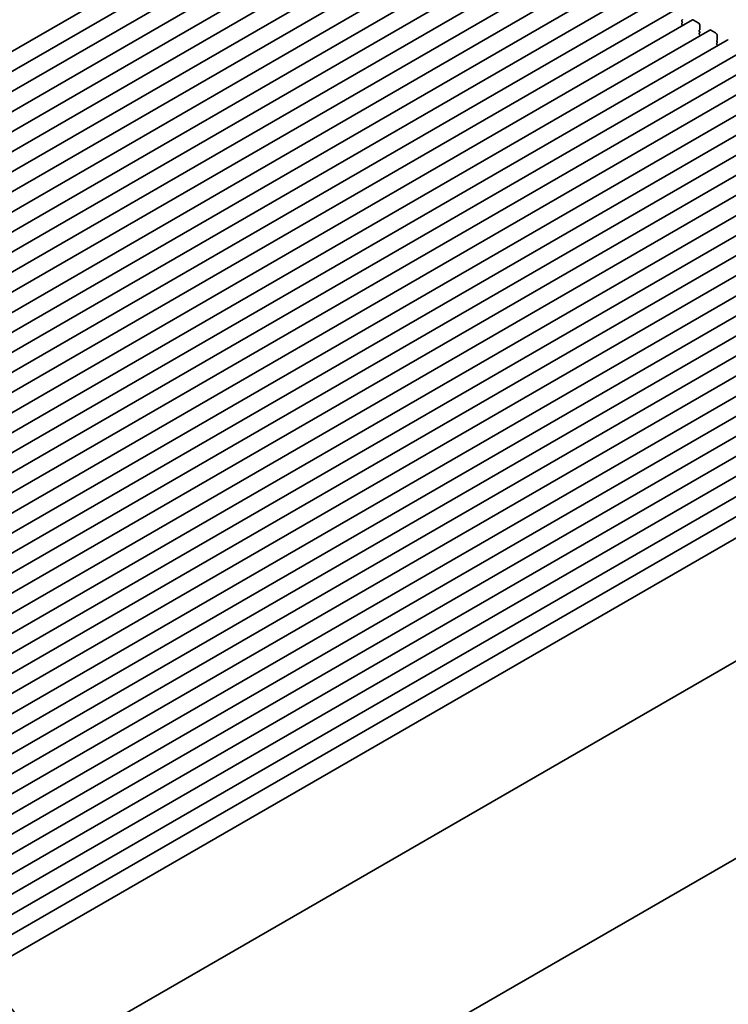
# Model space of a CAD drawing. Units: millimetres. Extents: x 0 to 8056, y 0 to 1405.
# Drawn here: x 287 to 445, y 449 to 669 of the extents above; entities that cross this region are included whole.
import ezdxf

# ---------------------------------------------------------------- set-up
doc = ezdxf.new("R2010")
doc.units = ezdxf.units.MM
doc.header["$LTSCALE"] = 3
doc.layers.get('Defpoints').update_dxf_attribs({"lineweight": 25})
doc.layers.add('Dimension (ISO)', color=7, linetype='Continuous', lineweight=18)
doc.layers.add('Visible (ISO)', color=7, linetype='Continuous', lineweight=35)
doc.styles.add('Note Text (TK)', font='MS PGothic.ttf')
doc.dimstyles.new('Default - Method 1b (TK)', dxfattribs={"dimscale": 3, "dimtxt": 2.5, "dimasz": 2.5, "dimexe": 1, "dimexo": 1.5, "dimgap": 1, "dimtad": 1, "dimrnd": 1e-08, "dimdsep": 46, "dimtxsty": 'Note Text (TK)', "dimcen": 0.09, "dimdle": 5, "dimclrd": 100, "dimclre": 100, "dimclrt": 7, "dimadec": 1, "dimazin": 1, "dimtfac": 1, "dimtmove": 0, "dimatfit": 3, "dimfxl": 1, "dimtolj": 1, "dimlwd": -1, "dimlwe": -1, "dimarcsym": 0})

# ---------------------------------------------------------------- blocks, each defined once
blk = doc.blocks.new('*D5')
at = {"layer": 'Defpoints', "color": 0}
for p in [(555.73, 542.82), (610.89, 510.98), (280.33, 386.44)]:
    blk.add_point(p, dxfattribs=at)
at = {"layer": 'Dimension (ISO)', "color": 100}
for p, q in [((560.22, 540.23), (613.88, 509.25)), ((345.84, 356.14), (604.41, 507.2)), ((284.82, 383.85), (342.35, 350.63))]:
    blk.add_line(p, q, dxfattribs=at)
for points in [[(603.78, 508.28), (605.04, 506.12), (610.89, 510.98)], [(345.21, 357.22), (346.47, 355.06), (339.36, 352.36)]]:
    blk.add_solid(points, dxfattribs=at)
at = {"layer": 'Dimension (ISO)', "color": 7, "insert": (467.44, 434.2), "char_height": 7.5, "attachment_point": 4, "rotation": 30.2924, "style": 'Note Text (TK)'}
blk.add_mtext('\\A1;{\\Q-29.708;\\W0.819;\\H0.816x;384}', dxfattribs=at)

msp = doc.modelspace()

# ---------------------------------------------------------------- linework, layer by layer
at = {"layer": 'Visible (ISO)'}
for p, q in [((367.2316, 709.4924), (99.9452, 555.1745)), ((371.1207, 707.247), (103.8343, 552.9292)), ((375.0097, 705.0017), (107.7234, 550.6838)), ((378.8988, 702.7563), (111.6125, 548.4384)), ((382.7879, 700.5109), (115.5016, 546.1931)), ((386.677, 698.2656), (119.3906, 543.9477)), ((390.5661, 696.0202), (123.2797, 541.7023)), ((394.4552, 693.7748), (127.1688, 539.457)), ((398.3443, 691.5295), (131.0579, 537.2116)), ((402.2334, 689.2841), (134.947, 534.9662)), ((406.1224, 687.0387), (138.8361, 532.7209)), ((410.0115, 684.7934), (142.7252, 530.4755)), ((413.9006, 682.548), (146.6143, 528.2302)), ((417.7897, 680.3026), (150.5033, 525.9848)), ((421.6788, 678.0573), (154.3924, 523.7394)), ((425.5679, 675.8119), (158.2815, 521.4941)), ((429.457, 673.5665), (162.1706, 519.2487)), ((433.3461, 671.3212), (166.0597, 517.0033)), ((437.2351, 669.0758), (169.9488, 514.758)), ((434.982, 669.0919), (434.8971, 669.0102)), ((434.8971, 668.8143), (434.982, 668.6346)), ((434.982, 668.4387), (434.8971, 668.357)), ((434.8971, 668.1611), (434.982, 667.9814)), ((434.982, 667.7855), (434.9546, 667.7592)), ((437.4851, 669.051), (438.5458, 668.4387)), ((438.8994, 667.8263), (438.8994, 666.9282)), ((441.1242, 666.8304), (173.8379, 512.5126)), ((438.8711, 666.8465), (438.7862, 666.7649)), ((438.7862, 666.5689), (438.8711, 666.3893)), ((438.8711, 666.1933), (438.7862, 666.1117)), ((438.7862, 665.9157), (438.8711, 665.7361)), ((438.8711, 665.5401), (438.8437, 665.5138)), ((441.3742, 666.8057), (442.4349, 666.1933)), ((442.7884, 665.5809), (442.7884, 664.6828)), ((445.0133, 664.5851), (177.727, 510.2672)), ((442.7602, 664.6011), (442.6753, 664.5195)), ((442.6753, 664.3235), (442.7602, 664.1439)), ((442.7602, 663.9479), (442.6753, 663.8663)), ((442.6753, 663.6703), (442.7602, 663.4907)), ((442.7602, 663.2947), (442.7328, 663.2684)), ((448.9024, 662.3397), (181.616, 508.0219)), ((452.7915, 660.0943), (185.5051, 505.7765)), ((456.6806, 657.849), (189.3942, 503.5311)), ((460.5697, 655.6036), (193.2833, 501.2858)), ((464.4588, 653.3583), (197.1724, 499.0404)), ((468.3478, 651.1129), (201.0615, 496.795)), ((472.2369, 648.8675), (204.9506, 494.5497)), ((476.126, 646.6222), (208.8397, 492.3043)), ((480.0151, 644.3768), (212.7287, 490.0589)), ((483.9042, 642.1314), (216.6178, 487.8136)), ((487.7933, 639.8861), (220.5069, 485.5682)), ((491.6824, 637.6407), (224.396, 483.3228)), ((495.5715, 635.3953), (228.2851, 481.0775)), ((499.4605, 633.15), (232.1742, 478.8321)), ((503.3496, 630.9046), (236.0633, 476.5867)), ((507.2387, 628.6592), (239.9524, 474.3414)), ((511.1278, 626.4139), (243.8414, 472.096)), ((515.0169, 624.1685), (247.7305, 469.8506)), ((518.906, 621.9231), (251.6196, 467.6053)), ((522.7951, 619.6778), (255.5087, 465.3599)), ((526.6842, 617.4324), (259.3978, 463.1145)), ((530.5732, 615.187), (263.2869, 460.8692)), ((534.4623, 612.9417), (267.176, 458.6238)), ((538.3514, 610.6963), (271.0651, 456.3785)), ((542.4807, 608.3106), (276.122, 454.5283)), ((553.7913, 587.2764), (287.9321, 433.7825)), ((552.9883, 542.6824), (287.8122, 389.5829))]:
    msp.add_line(p, q, dxfattribs=at)
for centre, major_axis, start_param, end_param in [((435.0103, 668.8469), (-0.1, 0.1732), 0.14189705, 1.42889927), ((435.0103, 668.1937), (-0.1, 0.1732), 0.14189705, 1.42889927), ((434.8689, 669.2552), (0.1, -0.1732), 0.14189705, 0.78539816), ((434.8689, 668.602), (0.1, -0.1732), 0.14189705, 1.42889927), ((434.8689, 667.9488), (0.1, -0.1732), 0.14189705, 1.42889927), ((437.4851, 668.6428), (-0.25, 0.433), 5.49778714, 6.28318531), ((438.5458, 668.0304), (0.25, -0.433), 0.78539816, 2.35619449), ((438.8994, 666.6016), (-0.1, 0.1732), 0.14189705, 1.42889927), ((438.8994, 665.9484), (-0.1, 0.1732), 0.14189705, 1.42889927), ((438.7579, 667.0098), (0.1, -0.1732), 0.14189705, 0.78539816), ((438.7579, 666.3566), (0.1, -0.1732), 0.14189705, 1.42889927), ((438.7579, 665.7034), (0.1, -0.1732), 0.14189705, 1.42889927), ((441.3742, 666.3974), (-0.25, 0.433), 5.49778714, 6.28318531), ((442.4349, 665.7851), (0.25, -0.433), 0.78539816, 2.35619449), ((442.7884, 664.3562), (-0.1, 0.1732), 0.14189705, 1.42889927), ((442.7884, 663.703), (-0.1, 0.1732), 0.14189705, 1.42889927), ((442.647, 664.7644), (0.1, -0.1732), 0.14189705, 0.78539816), ((442.647, 664.1112), (0.1, -0.1732), 0.14189705, 1.42889927), ((442.647, 663.458), (0.1, -0.1732), 0.14189705, 1.42889927), ((445.2633, 664.1521), (-0.25, 0.433), 5.49778714, 6.28318531), ((282.0984, 443.6461), (4.125, -7.1447), 0.78539816, 2.2601942)]:
    msp.add_ellipse(centre, major_axis=major_axis, ratio=0.57735027, start_param=start_param, end_param=end_param, dxfattribs=at)

# ---------------------------------------------------------------- dimensions: what is measured, and where the dimension line sits
at = {"layer": 'Dimension (ISO)', "color": 100}
dim = msp.add_linear_dim(base=(610.889, 510.9813), p1=(280.3307, 386.4411), p2=(555.7347, 542.8247), angle=210.292447, text='{\\Q-29.708;\\W0.819;\\H0.816x;<>}', dimstyle='Default - Method 1b (TK)', override={"dimgap": 1, "dimdec": 1, "dimlfac": 1.212591, "dimtol": 0, "dimlim": 0, "dimtp": 0, "dimtm": 0, "dimtdec": 2, "dimtofl": 0, "dimatfit": 1}, dxfattribs=at)
dim.commit()
dim.dimension.update_dxf_attribs({"geometry": '*D5', "text_midpoint": (475.1245, 431.6709), "dimtype": 160})

doc.saveas('drawing.dxf')
